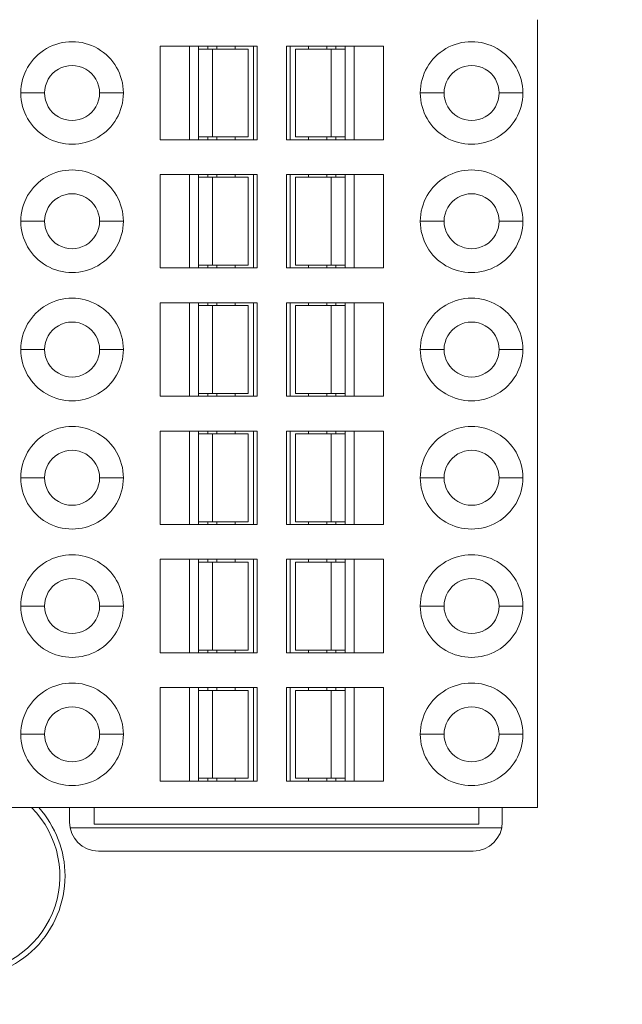
# Model space of a CAD drawing. Units: inches. Extents: x 0 to 12, y 0 to 15.2.
# Drawn here: x 7.2 to 7.5, y 6.6 to 7.1 of the extents above; entities that cross this region are included whole.
import ezdxf

# ---------------------------------------------------------------- set-up
doc = ezdxf.new("R2010")
doc.units = ezdxf.units.IN
doc.header["$MEASUREMENT"] = 0
for name, color, linetype, lineweight in [('DIMENSIONS', 5, 'Continuous', 0), ('TANGENT EDGES', 7, 'Continuous', 0), ('VISIBLE', 7, 'Continuous', 0)]:
    doc.layers.add(name, color=color, linetype=linetype, lineweight=lineweight)
doc.dimstyles.get("Standard").update_dxf_attribs({"dimtxt": 0.18, "dimasz": 0.18, "dimexe": 0.18, "dimexo": 0.0625, "dimgap": 0.09, "dimtad": 0, "dimtih": 1, "dimtoh": 1, "dimdec": 4, "dimzin": 0, "dimdsep": 46, "dimtxsty": 'Standard', "dimcen": 0.09, "dimadec": 0, "dimazin": 0, "dimtfac": 1, "dimtdec": 4, "dimtofl": 0, "dimtmove": 0, "dimatfit": 3, "dimfxl": 0, "dimtolj": 1, "dimtzin": 0, "dimarcsym": 0})

# ---------------------------------------------------------------- blocks, each defined once
blk = doc.blocks.new('D1')
at = {"layer": 'DIMENSIONS'}
for p, q in [((5.217287591933016, 3.871266568662123), (5.217287591933016, 4.750598637137826)), ((5.392287591933016, 3.871266568662123), (5.392287591933016, 4.750598637137826)), ((5.277287591933016, 4.688098637137826), (5.332287591933015, 4.688098637137826)), ((5.392287591933016, 4.688098637137826), (5.894960745922912, 4.688098717296667)), ((5.894960745922912, 4.688098717296667), (5.894960745922912, 4.688098717296667))]:
    blk.add_line(p, q, dxfattribs=at)
for points in [[(5.217287591933016, 4.688098637137826), (5.277287591933016, 4.700598637137825), (5.277287591933016, 4.675598637137826), (5.217287591933016, 4.688098637137826)], [(5.392287591933016, 4.688098637137826), (5.332287591933015, 4.675598637137826), (5.332287591933015, 4.700598637137826), (5.392287591933016, 4.688098637137826)]]:
    blk.add_lwpolyline(points, dxfattribs=at)
at = {"layer": 'DIMENSIONS', "char_height": 0.08043538341242451, "attachment_point": 5}
for s, insert in [('{\\fMicrosoft Sans Serif|b0|i0|c0|p0;.35}{\\fMicrosoft Sans Serif|b0|i0|c0|p0;}', (6.269266323780452, 4.688098637137826)), ('{\\fMicrosoft Sans Serif|b0|i0|c0|p0;}', (6.165099657113785, 4.688098637137826)), ('{\\fMicrosoft Sans Serif|b0|i0|c0|p0;}', (6.269266323780452, 4.688098637137826)), ('{\\fMicrosoft Sans Serif|b0|i0|c0|p0;}', (6.269266323780452, 4.688098637137826)), ('{\\fMicrosoft Sans Serif|b0|i0|c0|p0;}', (6.373432990447119, 4.688098637137826)), ('{\\fMicrosoft Sans Serif|b0|i0|c0|p0;8.9 mm}{\\fMicrosoft Sans Serif|b0|i0|c0|p0;}', (6.269266323780452, 4.531848637137826)), ('{\\fMicrosoft Sans Serif|b0|i0|c0|p0;}', (6.053988546002675, 4.531848637137826)), ('{\\fMicrosoft Sans Serif|b0|i0|c0|p0;}', (6.269266323780452, 4.531848637137826)), ('{\\fMicrosoft Sans Serif|b0|i0|c0|p0;}', (6.269266323780452, 4.531848637137826)), ('{\\fMicrosoft Sans Serif|b0|i0|c0|p0;}', (6.48454410155823, 4.531848637137826))]:
    blk.add_mtext(s, dxfattribs=dict(at, insert=insert))
blk = doc.blocks.new('D2')
at = {"layer": 'DIMENSIONS'}
for p, q in [((4.592287591933015, 7.094645233454661), (4.592287591933015, 8.34307536928674)), ((5.217287591933016, 7.824645233454659), (5.217287591933016, 8.34307536928674)), ((4.652287591933016, 8.28057536928674), (5.157287591933016, 8.28057536928674)), ((5.217287591933016, 8.28057536928674), (5.529887130751135, 8.280575388059836)), ((5.529887130751135, 8.280575388059836), (5.529887130751135, 8.280575388059836))]:
    blk.add_line(p, q, dxfattribs=at)
for points in [[(4.592287591933015, 8.28057536928674), (4.652287591933015, 8.293075369286742), (4.652287591933015, 8.268075369286741), (4.592287591933015, 8.28057536928674)], [(5.217287591933016, 8.28057536928674), (5.157287591933016, 8.268075369286741), (5.157287591933016, 8.293075369286742), (5.217287591933016, 8.28057536928674)]]:
    blk.add_lwpolyline(points, dxfattribs=at)
at = {"layer": 'DIMENSIONS', "char_height": 0.08043538341242451, "attachment_point": 5}
for s, insert in [('{\\fMicrosoft Sans Serif|b0|i0|c0|p0;1.25}{\\fAlibre Symbols|b0|i0|c0|p0;`}{\\fMicrosoft Sans Serif|b0|i0|c0|p0;.04}{\\fMicrosoft Sans Serif|b0|i0|c0|p0;}', (6.005581565600429, 8.28057536928674)), ('{\\fMicrosoft Sans Serif|b0|i0|c0|p0;}', (5.734748232267096, 8.28057536928674)), ('{\\fMicrosoft Sans Serif|b0|i0|c0|p0;}', (6.005581565600429, 8.28057536928674)), ('{\\fMicrosoft Sans Serif|b0|i0|c0|p0;}', (6.005581565600429, 8.28057536928674)), ('{\\fMicrosoft Sans Serif|b0|i0|c0|p0;}', (6.276414898933762, 8.28057536928674)), ('{\\fMicrosoft Sans Serif|b0|i0|c0|p0;31.8}{\\fAlibre Symbols|b0|i0|c0|p0;`}{\\fMicrosoft Sans Serif|b0|i0|c0|p0;1.0}{\\fMicrosoft Sans Serif|b0|i0|c0|p0;}', (6.005581565600429, 8.054880924842296)), ('{\\fMicrosoft Sans Serif|b0|i0|c0|p0;mm}{\\fMicrosoft Sans Serif|b0|i0|c0|p0;}', (6.276414898933762, 8.054880924842296)), ('{\\fMicrosoft Sans Serif|b0|i0|c0|p0;}', (5.734748232267096, 8.054880924842296)), ('{\\fMicrosoft Sans Serif|b0|i0|c0|p0;}', (6.005581565600429, 8.054880924842296)), ('{\\fMicrosoft Sans Serif|b0|i0|c0|p0;}', (6.005581565600429, 8.054880924842296))]:
    blk.add_mtext(s, dxfattribs=dict(at, insert=insert))
blk = doc.blocks.new('D3')
at = {"layer": 'DIMENSIONS'}
for p, q in [((4.592287591933015, 6.823395233454661), (4.592287591933015, 6.549537598617452)), ((5.029787591933015, 6.82339523345466), (5.029787591933015, 6.549537598617452)), ((4.652287591933016, 6.612037598617452), (4.652287591933016, 6.612037598617452)), ((4.969787591933016, 6.612037598617452), (4.969787591933016, 6.612037598617452))]:
    blk.add_line(p, q, dxfattribs=at)
for points in [[(4.592287591933015, 6.612037598617452), (4.652287591933016, 6.624537598617452), (4.652287591933016, 6.599537598617452), (4.592287591933015, 6.612037598617452)], [(5.029787591933015, 6.612037598617452), (4.969787591933015, 6.599537598617452), (4.969787591933015, 6.624537598617452), (5.029787591933015, 6.612037598617452)]]:
    blk.add_lwpolyline(points, dxfattribs=at)
at = {"layer": 'DIMENSIONS', "char_height": 0.08043538341242451, "attachment_point": 5}
for s, insert in [('{\\fMicrosoft Sans Serif|b0|i0|c0|p0;.88}{\\fMicrosoft Sans Serif|b0|i0|c0|p0;}', (4.811037591933015, 6.612037598617452)), ('{\\fMicrosoft Sans Serif|b0|i0|c0|p0;}', (4.706870925266348, 6.612037598617452)), ('{\\fMicrosoft Sans Serif|b0|i0|c0|p0;}', (4.811037591933015, 6.612037598617452)), ('{\\fMicrosoft Sans Serif|b0|i0|c0|p0;}', (4.811037591933015, 6.612037598617452)), ('{\\fMicrosoft Sans Serif|b0|i0|c0|p0;}', (4.915204258599682, 6.612037598617452)), ('{\\fMicrosoft Sans Serif|b0|i0|c0|p0;22.2 mm}{\\fMicrosoft Sans Serif|b0|i0|c0|p0;}', (4.811037591933015, 6.455787598617452)), ('{\\fMicrosoft Sans Serif|b0|i0|c0|p0;}', (4.561037591933015, 6.455787598617452)), ('{\\fMicrosoft Sans Serif|b0|i0|c0|p0;}', (4.811037591933015, 6.455787598617452)), ('{\\fMicrosoft Sans Serif|b0|i0|c0|p0;}', (4.811037591933015, 6.455787598617452)), ('{\\fMicrosoft Sans Serif|b0|i0|c0|p0;}', (5.061037591933015, 6.455787598617452))]:
    blk.add_mtext(s, dxfattribs=dict(at, insert=insert))
blk = doc.blocks.new('D4')
at = {"layer": 'DIMENSIONS'}
for p, q in [((5.187760032877898, 6.135895233454661), (5.187760032877898, 5.873316126545602)), ((5.217287591933015, 6.009645233454656), (5.217287591933015, 5.873316126545602)), ((5.127760032877898, 5.935816126545602), (4.937760032877898, 5.935816126545602)), ((5.218516420532149, 5.935816145318693), (5.218516420532149, 5.935816145318693)), ((5.277287591933016, 5.935816126545602), (5.218516420532149, 5.935816145318693))]:
    blk.add_line(p, q, dxfattribs=at)
for points in [[(5.187760032877898, 5.935816126545602), (5.127760032877898, 5.923316126545601), (5.127760032877898, 5.948316126545602), (5.187760032877898, 5.935816126545602)], [(5.217287591933015, 5.935816126545602), (5.277287591933016, 5.948316126545602), (5.277287591933016, 5.923316126545601), (5.217287591933015, 5.935816126545602)]]:
    blk.add_lwpolyline(points, dxfattribs=at)
at = {"layer": 'DIMENSIONS', "char_height": 0.08043538341242451, "attachment_point": 5}
for s, insert in [('{\\fMicrosoft Sans Serif|b0|i0|c0|p0;.06}{\\fMicrosoft Sans Serif|b0|i0|c0|p0;}', (5.592821977269932, 5.935816126545602)), ('{\\fMicrosoft Sans Serif|b0|i0|c0|p0;}', (5.488655310603265, 5.935816126545602)), ('{\\fMicrosoft Sans Serif|b0|i0|c0|p0;}', (5.592821977269932, 5.935816126545602)), ('{\\fMicrosoft Sans Serif|b0|i0|c0|p0;}', (5.592821977269932, 5.935816126545602)), ('{\\fMicrosoft Sans Serif|b0|i0|c0|p0;}', (5.696988643936599, 5.935816126545602)), ('{\\fMicrosoft Sans Serif|b0|i0|c0|p0;1.5 mm}{\\fMicrosoft Sans Serif|b0|i0|c0|p0;}', (5.592821977269932, 5.779566126545602)), ('{\\fMicrosoft Sans Serif|b0|i0|c0|p0;}', (5.377544199492155, 5.779566126545602)), ('{\\fMicrosoft Sans Serif|b0|i0|c0|p0;}', (5.592821977269932, 5.779566126545602)), ('{\\fMicrosoft Sans Serif|b0|i0|c0|p0;}', (5.592821977269932, 5.779566126545602)), ('{\\fMicrosoft Sans Serif|b0|i0|c0|p0;}', (5.80809975504771, 5.779566126545602))]:
    blk.add_mtext(s, dxfattribs=dict(at, insert=insert))
blk = doc.blocks.new('D5')
at = {"layer": 'DIMENSIONS'}
for p, q in [((8.382954104503035, 6.069651259562863), (8.382954104503035, 5.451998733160082)), ((5.217287591933015, 6.009645233454656), (5.217287591933015, 5.451998733160082)), ((5.277287591933016, 5.514498733160082), (6.23762085575075, 5.514498695613825)), ((8.322954104503035, 5.514498733160082), (7.334843105089696, 5.514498695613825))]:
    blk.add_line(p, q, dxfattribs=at)
for points in [[(5.217287591933015, 5.514498733160082), (5.277287591933016, 5.526998733160082), (5.277287591933016, 5.501998733160082), (5.217287591933015, 5.514498733160082)], [(8.382954104503035, 5.514498733160082), (8.322954104503035, 5.501998733160082), (8.322954104503035, 5.526998733160082), (8.382954104503035, 5.514498733160082)]]:
    blk.add_lwpolyline(points, dxfattribs=at)
at = {"layer": 'DIMENSIONS', "char_height": 0.08043538341242451, "attachment_point": 5}
for s, insert in [('{\\fMicrosoft Sans Serif|b0|i0|c0|p0;See Length Table}{\\fMicrosoft Sans Serif|b0|i0|c0|p0;}', (6.800120848218025, 5.514498733160082)), ('{\\fMicrosoft Sans Serif|b0|i0|c0|p0;}', (6.327898625995803, 5.514498733160082)), ('{\\fMicrosoft Sans Serif|b0|i0|c0|p0;}', (6.800120848218025, 5.514498733160082)), ('{\\fMicrosoft Sans Serif|b0|i0|c0|p0;}', (6.800120848218025, 5.514498733160082)), ('{\\fMicrosoft Sans Serif|b0|i0|c0|p0;}', (7.272343070440248, 5.514498733160082))]:
    blk.add_mtext(s, dxfattribs=dict(at, insert=insert))
blk = doc.blocks.new('D10')
at = {"layer": 'DIMENSIONS'}
for p, q in [((3.403477572615101, 3.623211912045887), (3.708291044385422, 4.326305563428721)), ((3.958291044385422, 4.326305563428721), (3.708291044385422, 4.326305563428721)), ((2.855562135253283, 2.359370575682573), (3.379611927430557, 3.568162561641677)), ((3.11758703134192, 2.963766568662125), (3.11758703134192, 2.963766568662125))]:
    blk.add_line(p, q, dxfattribs=at)
for points in [[(3.403477572615101, 3.623211912045887), (3.391080542098101, 3.563190552228231), (3.368143312763014, 3.573134571055124), (3.403477572615101, 3.623211912045887)], [(3.11758703134192, 2.963766568662125), (3.11758703134192, 2.963766568662125), (3.11758703134192, 2.963766568662125), (3.11758703134192, 2.963766568662125), (3.11758703134192, 2.963766568662125)], [(2.831696490068739, 2.304321225278363), (2.844093520585739, 2.364342585096019), (2.867030749920827, 2.354398566269126), (2.831696490068739, 2.304321225278363)]]:
    blk.add_lwpolyline(points, dxfattribs=at)
at = {"layer": 'DIMENSIONS', "char_height": 0.08043538341242451, "attachment_point": 5}
for s, insert in [('{\\fAlibre Symbols|b0|i0|c0|p0;n}{\\fMicrosoft Sans Serif|b0|i0|c0|p0;2.875}{\\fMicrosoft Sans Serif|b0|i0|c0|p0;}', (4.477041049266426, 4.326305539589228)), ('{\\fMicrosoft Sans Serif|b0|i0|c0|p0;}', (4.261763271488649, 4.326305539589228)), ('{\\fMicrosoft Sans Serif|b0|i0|c0|p0;}', (4.477041049266426, 4.326305539589228)), ('{\\fMicrosoft Sans Serif|b0|i0|c0|p0;}', (4.477041049266426, 4.326305539589228)), ('{\\fMicrosoft Sans Serif|b0|i0|c0|p0;}', (4.692318827044204, 4.326305539589228)), ('{\\fAlibre Symbols|b0|i0|c0|p0;n}{\\fMicrosoft Sans Serif|b0|i0|c0|p0;73.03 mm}{\\fMicrosoft Sans Serif|b0|i0|c0|p0;}', (4.477041049266426, 4.100611095144783)), ('{\\fMicrosoft Sans Serif|b0|i0|c0|p0;}', (4.150652160377537, 4.100611095144783)), ('{\\fMicrosoft Sans Serif|b0|i0|c0|p0;}', (4.477041049266426, 4.100611095144783)), ('{\\fMicrosoft Sans Serif|b0|i0|c0|p0;}', (4.477041049266426, 4.100611095144783)), ('{\\fMicrosoft Sans Serif|b0|i0|c0|p0;}', (4.803429938155316, 4.100611095144783))]:
    blk.add_mtext(s, dxfattribs=dict(at, insert=insert))

msp = doc.modelspace()

# ---------------------------------------------------------------- linework, layer by layer
at = {"layer": 'TANGENT EDGES'}
for p, q in [((7.280622660009964, 7.065766439635619), (7.280622660009964, 7.113010534123808)), ((7.344377261583054, 7.113010539697413), (7.344377261583054, 7.065766445209224)), ((7.190452716702031, 7.089388478996807), (7.177657441111473, 7.089388478996807)), ((7.2327755513477, 7.089388482696787), (7.219980275757142, 7.089388482696787)), ((7.392224370245319, 7.089388496636245), (7.405019645835877, 7.089388496636245)), ((7.434547204890988, 7.089388500336225), (7.447342480481546, 7.089388500336225)), ((7.280622666033192, 6.996868801840344), (7.280622666033192, 7.044112896328533)), ((7.344377267606264, 7.044112901902137), (7.344377267606264, 6.996868807413949)), ((7.19045272272524, 7.020490841201532), (7.177657447134681, 7.020490841201532)), ((7.232775557370909, 7.020490844901512), (7.219980281780352, 7.020490844901512)), ((7.392224376268548, 7.02049085884097), (7.405019651859105, 7.02049085884097)), ((7.434547210914216, 7.020490862540949), (7.447342486504775, 7.020490862540949)), ((7.28062267205642, 6.927971164045069), (7.28062267205642, 6.975215258533257)), ((7.344377273629492, 6.975215264106862), (7.344377273629492, 6.927971169618673)), ((7.190452728748468, 6.951593203406257), (7.17765745315791, 6.951593203406257)), ((7.232775563394138, 6.951593207106236), (7.21998028780358, 6.951593207106236)), ((7.392224382291776, 6.951593221045695), (7.405019657882334, 6.951593221045695)), ((7.434547216937444, 6.951593224745674), (7.447342492528002, 6.951593224745674)), ((7.280622678079629, 6.859073526249793), (7.280622678079629, 6.906317620737982)), ((7.34437727965272, 6.906317626311587), (7.34437727965272, 6.859073531823398)), ((7.190452734771696, 6.882695565610981), (7.177657459181138, 6.882695565610981)), ((7.232775569417366, 6.882695569310961), (7.219980293826808, 6.882695569310961)), ((7.405019663905555, 6.882695584369018), (7.392224388314997, 6.882695584369018)), ((7.447342498551224, 6.882695588068997), (7.434547222960665, 6.882695588068997)), ((7.280622684102857, 6.790175888454518), (7.280622684102857, 6.837419982942707)), ((7.344377285675948, 6.837419988516311), (7.344377285675948, 6.790175894028123)), ((7.190452740794925, 6.813797927815706), (7.177657465204367, 6.813797927815706)), ((7.232775575440594, 6.813797931515685), (7.219980299850036, 6.813797931515685)), ((7.392224394338212, 6.813797945455144), (7.40501966992877, 6.813797945455144)), ((7.434547228983881, 6.813797949155123), (7.44734250457444, 6.813797949155123)), ((7.280622690126086, 6.721278250659243), (7.280622690126086, 6.768522345147431)), ((7.344377291699157, 6.768522350721036), (7.344377291699157, 6.721278256232847)), ((7.190452746818133, 6.74490029002043), (7.177657471227575, 6.74490029002043)), ((7.232775581463803, 6.74490029372041), (7.219980305873245, 6.74490029372041)), ((7.405019675951992, 6.744900308778467), (7.392224400361433, 6.744900308778467)), ((7.447342510597661, 6.744900312478447), (7.434547235007103, 6.744900312478447)), ((7.435971902825417, 6.694645233454668), (7.204103281040622, 6.694645233454668))]:
    msp.add_line(p, q, dxfattribs=at)
msp.add_arc((7.146677054239978, 6.668797789474451), 0.05195396358007809, 270, 44.99285930728315, dxfattribs=at)
at = {"layer": 'VISIBLE'}
for p, q in [((7.455216529787544, 6.705530234426659), (7.455216529787544, 7.12875858088335)), ((7.252460588523586, 7.114486909614558), (7.304625942854295, 7.114486909614558)), ((7.252460588523586, 7.114486909614558), (7.252460588523586, 7.064290059220857)), ((7.268208624408016, 7.064290060597594), (7.268208624408016, 7.114486910991294)), ((7.273129884250535, 7.064290061027824), (7.273129884250535, 7.114486911421524)), ((7.278051139704688, 7.114486911851755), (7.278051139704688, 7.113010533899)), ((7.282972399676283, 7.11301053432923), (7.282972399676283, 7.114486912281984)), ((7.292814919232248, 7.114486913142446), (7.292814919232248, 7.113010535189691)), ((7.302657443305653, 7.064290063609206), (7.302657443305653, 7.114486914002906)), ((7.304625942854296, 7.114486914174997), (7.304625942854296, 7.064290063781296)), ((7.320373974350359, 7.114486915551735), (7.372539328681057, 7.114486915551735)), ((7.320373978738724, 7.064290065158034), (7.320373978738724, 7.114486915551734)), ((7.322342478287366, 7.114486915723826), (7.322342478287366, 7.064290065330125)), ((7.332184997972405, 7.114486916584287), (7.332184997972405, 7.113010538631531)), ((7.342027517657444, 7.114486917444747), (7.342027517657444, 7.113010539491992)), ((7.34694877762904, 7.113010539922223), (7.34694877762904, 7.114486917874977)), ((7.351870037342485, 7.114486918305208), (7.351870037342485, 7.064290067911507)), ((7.356791297185024, 7.114486918735438), (7.356791297185024, 7.064290068341737)), ((7.372539333069414, 7.064290069718474), (7.372539333069414, 7.114486920112174)), ((7.280622655879748, 7.113010534123808), (7.273129879991242, 7.113010534123808)), ((7.280622655879748, 7.113010534123808), (7.29981477781295, 7.113010534123808)), ((7.299814781943173, 7.065766441313448), (7.299814781943173, 7.113010535801637)), ((7.344377261583054, 7.113010539697413), (7.325185139649853, 7.113010539697413)), ((7.325185139649847, 7.113010538019584), (7.325185139649847, 7.065766443531396)), ((7.351870037471558, 7.113010540352452), (7.344377261583048, 7.113010540352452)), ((7.252460592911953, 7.064290059220857), (7.304625947242661, 7.064290059220857)), ((7.27312988412146, 7.06576643898058), (7.280622660009966, 7.06576643898058)), ((7.278051144093035, 7.064290061458054), (7.278051144093035, 7.065766439410811)), ((7.280622660009964, 7.065766439635619), (7.299814781943166, 7.065766439635619)), ((7.282972403935554, 7.064290061888284), (7.282972403935554, 7.065766439841041)), ((7.292814923491539, 7.065766440701501), (7.292814923491539, 7.064290062748745)), ((7.320373978738724, 7.064290065158034), (7.372539333069422, 7.064290065158034)), ((7.344377265713252, 7.065766445209224), (7.32518514378005, 7.065766445209224)), ((7.332185002231697, 7.065766444143343), (7.332185002231697, 7.064290066190586)), ((7.342027521916735, 7.065766445003803), (7.342027521916735, 7.064290067051047)), ((7.351870041601775, 7.065766445864264), (7.344377265713264, 7.065766445864264)), ((7.346948781888311, 7.064290067481277), (7.346948781888311, 7.065766445434033)), ((7.252460594546815, 7.045589271819282), (7.304625948877524, 7.045589271819282)), ((7.252460594546815, 7.045589271819282), (7.252460594546815, 6.995392421425582)), ((7.268208630431224, 6.995392422802318), (7.268208630431224, 7.045589273196019)), ((7.273129890273744, 6.995392423232549), (7.273129890273744, 7.045589273626249)), ((7.278051145856992, 7.044112896103724), (7.278051145856992, 7.045589274056479)), ((7.282972405699511, 7.044112896533954), (7.282972405699511, 7.045589274486709)), ((7.292814925255476, 7.04558927534717), (7.292814925255476, 7.044112897394415)), ((7.302657449328862, 6.99539242581393), (7.302657449328862, 7.045589276207631)), ((7.304625948877523, 7.045589276379722), (7.304625948877523, 6.995392425986022)), ((7.320373980373587, 7.045589277756459), (7.372539334704285, 7.045589277756459)), ((7.320373984761932, 6.995392427362758), (7.320373984761932, 7.045589277756459)), ((7.322342484310594, 7.045589277928551), (7.322342484310594, 6.995392427534851)), ((7.332185003995633, 7.045589278789012), (7.332185003995633, 7.044112900836256)), ((7.342027523680673, 7.045589279649472), (7.342027523680673, 7.044112901696717)), ((7.346948783523192, 7.045589280079702), (7.346948783523192, 7.044112902126948)), ((7.351870043365713, 7.045589280509932), (7.351870043365713, 6.995392430116232)), ((7.356791303208231, 7.045589280940162), (7.356791303208231, 6.995392430546462)), ((7.372539339092642, 6.995392431923198), (7.372539339092642, 7.045589282316899)), ((7.273129886014472, 7.044112895673494), (7.280622661902978, 7.044112895673494)), ((7.280622661902976, 7.044112896328532), (7.299814783836178, 7.044112896328532)), ((7.299814787966382, 6.996868803518173), (7.299814787966382, 7.044112898006362)), ((7.344377267606264, 7.044112901902137), (7.325185145673062, 7.044112901902137)), ((7.325185145673075, 7.044112900224309), (7.325185145673075, 6.996868805736121)), ((7.351870043494787, 7.044112902557177), (7.344377267606277, 7.044112902557177)), ((7.25246059893516, 6.995392421425582), (7.304625953265869, 6.995392421425582)), ((7.273129890144689, 6.996868801185305), (7.280622666033194, 6.996868801185305)), ((7.278051149987208, 6.996868801615535), (7.278051149987208, 6.995392423662779)), ((7.280622666033192, 6.996868801840344), (7.299814787966394, 6.996868801840344)), ((7.282972409958783, 6.995392424093009), (7.282972409958783, 6.996868802045765)), ((7.292814929514748, 6.996868802906226), (7.292814929514748, 6.99539242495347)), ((7.320373984761932, 6.995392427362758), (7.372539339092631, 6.995392427362758)), ((7.34437727173648, 6.996868807413949), (7.325185149803279, 6.996868807413949)), ((7.332185008254905, 6.996868806348068), (7.332185008254905, 6.995392428395311)), ((7.342027527939944, 6.996868807208528), (7.342027527939944, 6.995392429255771)), ((7.351870047625003, 6.996868808068988), (7.344377271736493, 6.996868808068988)), ((7.346948787782464, 6.996868807638758), (7.346948787782464, 6.995392429686001)), ((7.252460600570043, 6.976691634024007), (7.252460600570043, 6.926494783630306)), ((7.252460600570043, 6.976691634024007), (7.304625954900751, 6.976691634024007)), ((7.268208636454452, 6.926494785007043), (7.268208636454452, 6.976691635400744)), ((7.273129896296972, 6.926494785437273), (7.273129896296972, 6.976691635830974)), ((7.278051151751145, 6.976691636261204), (7.278051151751145, 6.975215258308449)), ((7.28297241172274, 6.975215258738679), (7.28297241172274, 6.976691636691434)), ((7.292814931278704, 6.976691637551895), (7.292814931278704, 6.975215259599139)), ((7.30265745535209, 6.926494788018655), (7.30265745535209, 6.976691638412355)), ((7.304625954900752, 6.976691638584447), (7.304625954900752, 6.926494788190746)), ((7.320373986396815, 6.976691639961184), (7.372539340727513, 6.976691639961184)), ((7.320373990785161, 6.926494789567483), (7.320373990785161, 6.976691639961184)), ((7.322342490333822, 6.976691640133276), (7.322342490333822, 6.926494789739575)), ((7.332185010018862, 6.976691640993736), (7.332185010018862, 6.97521526304098)), ((7.342027529703901, 6.976691641854197), (7.342027529703901, 6.975215263901442)), ((7.346948789675496, 6.975215264331672), (7.346948789675496, 6.976691642284427)), ((7.351870049388941, 6.976691642714657), (7.351870049388941, 6.926494792320957)), ((7.35679130923146, 6.976691643144887), (7.35679130923146, 6.926494792751186)), ((7.37253934511585, 6.926494794127923), (7.37253934511585, 6.976691644521624)), ((7.280622667926204, 6.975215258533257), (7.273129892037698, 6.975215258533257)), ((7.280622667926204, 6.975215258533257), (7.299814789859406, 6.975215258533257)), ((7.29981479398961, 6.927971165722898), (7.29981479398961, 6.975215260211086)), ((7.344377273629492, 6.975215264106862), (7.32518515169629, 6.975215264106862)), ((7.325185151696303, 6.975215262429034), (7.325185151696303, 6.927971167940845)), ((7.351870049518015, 6.975215264761902), (7.344377273629505, 6.975215264761902)), ((7.252460604958389, 6.926494783630306), (7.304625959289098, 6.926494783630306)), ((7.273129896167898, 6.92797116339003), (7.280622672056403, 6.92797116339003)), ((7.278051156010417, 6.92797116382026), (7.278051156010417, 6.926494785867503)), ((7.28062267205642, 6.927971164045069), (7.299814793989622, 6.927971164045069)), ((7.282972415982012, 6.926494786297734), (7.282972415982012, 6.92797116425049)), ((7.292814935537976, 6.92797116511095), (7.292814935537976, 6.926494787158195)), ((7.320373990785161, 6.926494789567483), (7.372539345115859, 6.926494789567483)), ((7.344377277759708, 6.927971169618673), (7.325185155826507, 6.927971169618673)), ((7.332185014278133, 6.927971168552792), (7.332185014278133, 6.926494790600036)), ((7.342027533963173, 6.927971169413253), (7.342027533963173, 6.926494791460496)), ((7.351870053648212, 6.927971170273713), (7.344377277759701, 6.927971170273713)), ((7.346948793934768, 6.926494791890726), (7.346948793934768, 6.927971169843483)), ((7.252460606593271, 6.907793996228732), (7.252460606593271, 6.857597145835031)), ((7.252460606593271, 6.907793996228732), (7.30462596092398, 6.907793996228732)), ((7.268208642477681, 6.857597147211768), (7.268208642477681, 6.907793997605468)), ((7.273129902320201, 6.857597147641998), (7.273129902320201, 6.907793998035699)), ((7.278051157774374, 6.907793998465929), (7.278051157774374, 6.906317620513174)), ((7.282972417745949, 6.906317620943404), (7.282972417745949, 6.907793998896159)), ((7.292814937301933, 6.90779399975662), (7.292814937301933, 6.906317621803864)), ((7.302657461375318, 6.85759715022338), (7.302657461375318, 6.90779400061708)), ((7.30462596092398, 6.907794000789172), (7.30462596092398, 6.857597150395471)), ((7.320373992420043, 6.907794002165908), (7.372539346750742, 6.907794002165908)), ((7.320373996808389, 6.857597151772208), (7.320373996808389, 6.907794002165908)), ((7.32234249635705, 6.907794002338001), (7.32234249635705, 6.8575971519443)), ((7.332185016042089, 6.907794003198461), (7.332185016042089, 6.906317625245705)), ((7.34202753572713, 6.907794004058921), (7.34202753572713, 6.906317626106166)), ((7.346948795569649, 6.907794004489151), (7.346948795569649, 6.906317626536397)), ((7.351870055412169, 6.907794004919382), (7.351870055412169, 6.857597154525681)), ((7.356791315254688, 6.907794005349612), (7.356791315254688, 6.857597154955911)), ((7.372539351139078, 6.857597156332648), (7.372539351139078, 6.907794006726348)), ((7.273129898060929, 6.906317620082943), (7.280622673949434, 6.906317620082943)), ((7.280622673949432, 6.906317620737982), (7.299814795882634, 6.906317620737982)), ((7.299814800012838, 6.859073527927622), (7.299814800012838, 6.906317622415811)), ((7.34437727965272, 6.906317626311587), (7.325185157719519, 6.906317626311587)), ((7.325185157719512, 6.906317624633759), (7.325185157719512, 6.85907353014557)), ((7.351870055541224, 6.906317626966626), (7.344377279652713, 6.906317626966626)), ((7.252460610981618, 6.857597145835031), (7.304625965312326, 6.857597145835031)), ((7.273129902191125, 6.859073525594754), (7.280622678079631, 6.859073525594754)), ((7.278051162033645, 6.859073526024985), (7.278051162033645, 6.857597148072228)), ((7.280622678079629, 6.859073526249793), (7.299814800012831, 6.859073526249793)), ((7.28297242200524, 6.857597148502458), (7.28297242200524, 6.859073526455215)), ((7.292814941561204, 6.859073527315675), (7.292814941561204, 6.857597149362919)), ((7.320373996808389, 6.857597151772208), (7.372539351139087, 6.857597151772208)), ((7.344377283782936, 6.859073531823398), (7.325185161849736, 6.859073531823398)), ((7.332185020301361, 6.859073530757517), (7.332185020301361, 6.85759715280476)), ((7.342027539986401, 6.859073531617977), (7.342027539986401, 6.857597153665221)), ((7.351870059671441, 6.859073532478438), (7.344377283782929, 6.859073532478438)), ((7.346948799957996, 6.857597154095451), (7.346948799957996, 6.859073532048208)), ((7.252460612616479, 6.838896358433456), (7.252460612616479, 6.788699508039755)), ((7.252460612616479, 6.838896358433456), (7.304625966947189, 6.838896358433456)), ((7.26820864850089, 6.788699509416492), (7.26820864850089, 6.838896359810193)), ((7.273129908343429, 6.788699509846723), (7.273129908343429, 6.838896360240423)), ((7.278051163797582, 6.838896360670653), (7.278051163797582, 6.837419982717899)), ((7.282972423769177, 6.837419983148128), (7.282972423769177, 6.838896361100884)), ((7.292814943325141, 6.838896361961345), (7.292814943325141, 6.837419984008589)), ((7.302657467398527, 6.788699512428104), (7.302657467398527, 6.838896362821805)), ((7.304625966947189, 6.838896362993896), (7.304625966947189, 6.788699512600196)), ((7.320373998443252, 6.838896364370633), (7.37253935277395, 6.838896364370633)), ((7.320374002831598, 6.788699513976932), (7.320374002831598, 6.838896364370633)), ((7.322342502380259, 6.838896364542725), (7.322342502380259, 6.788699514149025)), ((7.332185022065299, 6.838896365403186), (7.332185022065299, 6.83741998745043)), ((7.342027541750339, 6.838896366263646), (7.342027541750339, 6.837419988310891)), ((7.346948801721933, 6.837419988741122), (7.346948801721933, 6.838896366693876)), ((7.351870061435378, 6.838896367124107), (7.351870061435378, 6.788699516730406)), ((7.356791321277917, 6.838896367554336), (7.356791321277917, 6.788699517160636)), ((7.372539357162307, 6.788699518537372), (7.372539357162307, 6.838896368931073)), ((7.280622679972641, 6.837419982942707), (7.273129904084136, 6.837419982942707)), ((7.280622679972641, 6.837419982942707), (7.299814801905843, 6.837419982942707)), ((7.299814806036067, 6.790175890132347), (7.299814806036067, 6.837419984620536)), ((7.344377285675948, 6.837419988516311), (7.325185163742747, 6.837419988516311)), ((7.32518516374274, 6.837419986838484), (7.32518516374274, 6.790175892350295)), ((7.351870061564452, 6.837419989171351), (7.344377285675941, 6.837419989171351)), ((7.252460617004827, 6.788699508039756), (7.304625971335534, 6.788699508039756)), ((7.273129908214354, 6.790175887799479), (7.28062268410286, 6.790175887799479)), ((7.278051168056874, 6.790175888229709), (7.278051168056874, 6.788699510276953)), ((7.280622684102857, 6.790175888454518), (7.299814806036059, 6.790175888454518)), ((7.282972428028449, 6.788699510707183), (7.282972428028449, 6.790175888659939)), ((7.292814947584432, 6.7901758895204), (7.292814947584432, 6.788699511567644)), ((7.320374002831598, 6.788699513976932), (7.372539357162297, 6.788699513976932)), ((7.344377289806145, 6.790175894028123), (7.325185167872943, 6.790175894028123)), ((7.33218502632459, 6.790175892962242), (7.33218502632459, 6.788699515009485)), ((7.342027546009629, 6.790175893822702), (7.342027546009629, 6.788699515869945)), ((7.351870065694669, 6.790175894683162), (7.344377289806157, 6.790175894683162)), ((7.346948805981205, 6.788699516300175), (7.346948805981205, 6.790175894252932)), ((7.252460618639708, 6.769998720638181), (7.252460618639708, 6.71980187024448)), ((7.252460618639708, 6.769998720638181), (7.304625972970417, 6.769998720638181)), ((7.268208654524118, 6.719801871621217), (7.268208654524118, 6.769998722014918)), ((7.273129914366637, 6.719801872051448), (7.273129914366637, 6.769998722445148)), ((7.278051169949885, 6.768522344922623), (7.278051169949885, 6.769998722875378)), ((7.282972429792405, 6.768522345352853), (7.282972429792405, 6.769998723305608)), ((7.29281494934837, 6.769998724166069), (7.29281494934837, 6.768522346213313)), ((7.302657473421755, 6.719801874632828), (7.302657473421755, 6.769998725026529)), ((7.304625977358763, 6.71980187480492), (7.304625977358763, 6.769998725198621)), ((7.372539358797169, 6.769998731135798), (7.320374004466471, 6.769998731135798)), ((7.32037400446648, 6.769998726575358), (7.32037400446648, 6.719801876181657)), ((7.322342508403487, 6.76999872674745), (7.322342508403487, 6.71980187635375)), ((7.332185028088528, 6.76999872760791), (7.332185028088528, 6.768522349655155)), ((7.342027547773567, 6.76999872846837), (7.342027547773567, 6.768522350515616)), ((7.346948807745161, 6.768522350945846), (7.346948807745161, 6.769998728898601)), ((7.351870067458606, 6.769998729328831), (7.351870067458606, 6.719801878935131)), ((7.356791331689472, 6.719801879365361), (7.356791331689472, 6.769998729759062)), ((7.372539363185535, 6.719801880742097), (7.372539363185535, 6.769998731135798)), ((7.28062268599587, 6.768522345147431), (7.273129910107365, 6.768522345147431)), ((7.28062268599587, 6.768522345147431), (7.299814807929071, 6.768522345147431)), ((7.299814812059275, 6.721278252337072), (7.299814812059275, 6.76852234682526)), ((7.344377291699157, 6.768522350721036), (7.325185169765955, 6.768522350721036)), ((7.325185169765968, 6.768522349043208), (7.325185169765968, 6.721278254555019)), ((7.351870067587681, 6.768522351376076), (7.34437729169917, 6.768522351376076)), ((7.252460623028055, 6.719801870244481), (7.304625977358763, 6.719801870244481)), ((7.273129914237582, 6.721278250004204), (7.280622690126088, 6.721278250004204)), ((7.278051174080082, 6.721278250434434), (7.278051174080082, 6.719801872481677)), ((7.280622690126086, 6.721278250659243), (7.299814812059287, 6.721278250659243)), ((7.282972434051677, 6.719801872911908), (7.282972434051677, 6.721278250864665)), ((7.292814953607642, 6.721278251725124), (7.292814953607642, 6.719801873772369)), ((7.320374008854827, 6.719801876181656), (7.372539363185526, 6.719801876181656)), ((7.344377295829373, 6.721278256232847), (7.325185173896172, 6.721278256232847)), ((7.332185032347799, 6.721278255166967), (7.332185032347799, 6.71980187721421)), ((7.342027552032839, 6.721278256027427), (7.342027552032839, 6.71980187807467)), ((7.351870071717878, 6.721278256887887), (7.344377295829368, 6.721278256887887)), ((7.346948812004433, 6.719801878504901), (7.346948812004433, 6.721278256457657)), ((7.455216529787544, 6.705530234426659), (7.169783458921403, 6.705530234426659)), ((7.203787591933015, 6.697770233454658), (7.203787591933015, 6.705530212446043)), ((7.21702755340959, 6.705530213603517), (7.21702755340959, 6.696671945782456)), ((7.423720466795417, 6.705530231673184), (7.423720466795417, 6.696671963852124)), ((7.436287591933016, 6.705530232771838), (7.436287591933016, 6.697770233454658)), ((7.423720467569826, 6.696671963852123), (7.217027554184, 6.696671963852123)), ((7.420662591933015, 6.682145233454657), (7.219412591933015, 6.682145233454657))]:
    msp.add_line(p, q, dxfattribs=at)
for centre, radius, start, end in [((7.205216497620574, 7.089388482696787), 0.02755905372710643, 0, 180.0000100179113), ((7.419783426754432, 7.089388501454823), 0.02755905372710732, 0, 180.0000100179113), ((7.205216494938881, 7.089388481578188), 0.01476378081824858, 0, 180.0000100179119), ((7.41978342610861, 7.089388500336225), 0.01476377878237756, 0, 180.0000100179133), ((7.205216498638862, 7.089388477878209), 0.02755905752739185, 180, 1.001791362527351e-05), ((7.205216497520279, 7.089388478996807), 0.01476378081826812, 180, 1.001791190181889e-05), ((7.419783427772721, 7.089388496636245), 0.02755905752740251, 180, 1.001791362526706e-05), ((7.419783426654138, 7.089388497754844), 0.01476378081826901, 180, 1.001791190181889e-05), ((7.205216503643802, 7.020490844901511), 0.02755905372710643, 0, 180.0000100179113), ((7.41978343277766, 7.020490863659548), 0.02755905372710821, 0, 180.0000100179113), ((7.205216500962111, 7.020490843782913), 0.0147637808182477, 0, 180.0000100179153), ((7.419783432131837, 7.020490862540949), 0.01476377878237933, 0, 180.0000100179098), ((7.20521650466209, 7.020490840082934), 0.02755905752739718, 180, 1.00179117787274e-05), ((7.205216503543488, 7.020490841201532), 0.0147637808182477, 180, 1.001791190183215e-05), ((7.419783433795948, 7.02049085884097), 0.02755905752740073, 180, 1.001791362526641e-05), ((7.419783432677346, 7.020490859959568), 0.01476378081824858, 180, 1.001791534870437e-05), ((7.205216505866736, 6.951593207106236), 0.02755905752740162, 0, 180.0000100179136), ((7.419783435000594, 6.951593225864273), 0.02755905752740162, 0, 180.0000100179136), ((7.205216506985337, 6.951593205987638), 0.01476378081824947, 0, 180.0000100179119), ((7.419783436119197, 6.951593224745674), 0.0147637808182477, 0, 180.0000100179119), ((7.205216510685318, 6.951593202287658), 0.0275590575274034, 180, 1.001791362526641e-05), ((7.205216507530847, 6.951593203406257), 0.01476377878237844, 180, 1.001790983638618e-05), ((7.419783439819176, 6.951593221045695), 0.02755905752740073, 180, 1.001791177872707e-05), ((7.419783438700575, 6.951593222164293), 0.01476378081824858, 180, 1.001791190183215e-05), ((7.205216511889965, 6.882695569310961), 0.02755905752740073, 0, 180.0000100179136), ((7.419783441023823, 6.882695588068997), 0.02755905752740162, 0, 180.0000100179118), ((7.205216513008566, 6.882695568192363), 0.01476378081824858, 0, 180.0000100179119), ((7.419783442142405, 6.882695586950399), 0.01476378081826724, 0, 180.0000100179153), ((7.205216516708546, 6.882695564492383), 0.02755905752740873, 180, 1.001791362526641e-05), ((7.205216513554075, 6.882695565610981), 0.01476377878237844, 180, 1.001791328325948e-05), ((7.419783445842384, 6.882695583250419), 0.0275590575273803, 180, 1.001791362527287e-05), ((7.419783444723803, 6.882695584369018), 0.01476378081824858, 180, 1.001791190183215e-05), ((7.205216521713469, 6.813797931515685), 0.02755905372710554, 0, 180.0000100179113), ((7.419783450847326, 6.813797950273722), 0.02755905372710643, 0, 180.0000100179113), ((7.205216519031775, 6.813797930397087), 0.01476378081824858, 0, 180.0000100179153), ((7.419783450201503, 6.813797949155123), 0.01476377878237844, 0, 180.0000100179098), ((7.205216522731756, 6.813797926697108), 0.0275590575273954, 180, 1.00179117787274e-05), ((7.205216521613153, 6.813797927815706), 0.0147637808182477, 180, 1.001791190183155e-05), ((7.419783451865614, 6.813797945455144), 0.02755905752740162, 180, 1.001791362526641e-05), ((7.419783450747011, 6.813797946573742), 0.0147637808182477, 180, 1.001791534870437e-05), ((7.205216527736695, 6.74490029372041), 0.02755905372710732, 0, 180.0000100179113), ((7.419783456870555, 6.744900312478447), 0.02755905372710643, 0, 180.0000100179131), ((7.205216525055004, 6.744900292601812), 0.0147637808182477, 0, 180.0000100179119), ((7.419783456224732, 6.744900311359848), 0.01476377878237756, 0, 180.0000100179133), ((7.205216528754984, 6.744900288901832), 0.02755905752739896, 180, 1.001791362526641e-05), ((7.205216527636382, 6.74490029002043), 0.01476378081824858, 180, 1.001791534870497e-05), ((7.419783457888842, 6.744900307659869), 0.02755905752740162, 180, 1.001791362526641e-05), ((7.41978345677024, 6.744900308778467), 0.01476378081824858, 180, 1.001791190183215e-05), ((7.146677054239973, 6.66879778947446), 0.05475000000001096, 0, 42.13747769716112), ((7.219412591933015, 6.697770233454658), 0.015625, 180, 270), ((7.420662591933015, 6.697770233454657), 0.015625, 270, 0), ((7.146677054239978, 6.668797789474455), 0.05474999999999586, 270, 4.647385835927949e-12)]:
    msp.add_arc(centre, radius, start, end, dxfattribs=at)

# ---------------------------------------------------------------- dimensions: what is measured, and where the dimension line sits
at = {"layer": 'DIMENSIONS'}
for p1, p2, override, picture, middle in [((5.217287591933016, 7.762145233454659), (4.592287591933015, 7.032145233454661), {"dimtxt": 0.1018119068162209, "dimtad": 0, "dimdec": 2, "dimzin": 0, "dimse1": 0, "dimse2": 0, "dimsd1": 0, "dimsd2": 0, "dimadec": 2, "dimazin": 0, "dimtol": 0, "dimlim": 0, "dimtp": 0.04, "dimtm": 0, "dimtdec": 2}, 'D2', (11.22286915753345, 15.1977206027414)), ((4.592287591933015, 6.885895233454661), (5.029787591933015, 6.88589523345466), {"dimtxt": 0.1018119068162209, "dimtad": 0, "dimdec": 2, "dimzin": 0, "dimse1": 0, "dimse2": 0, "dimsd1": 0, "dimsd2": 0, "dimadec": 2, "dimazin": 0, "dimtol": 0, "dimlim": 0, "dimtp": 0, "dimtm": 0, "dimtdec": 2}, 'D3', (10.02832518386603, 13.52918283207211)), ((5.187760032877898, 6.198395233454661), (5.217287591933015, 6.072145233454656), {"dimtxt": 0.1018119068162209, "dimtad": 0, "dimdec": 2, "dimzin": 0, "dimse1": 0, "dimse2": 0, "dimsd1": 0, "dimsd2": 0, "dimadec": 2, "dimazin": 0, "dimtol": 0, "dimlim": 0, "dimtp": 0, "dimtm": 0, "dimtdec": 2}, 'D4', (10.81010956920295, 12.85296136000026)), ((5.217287591933015, 6.072145233454656), (8.382954104503035, 6.132151259562863), {"dimtxt": 0.1018119068162209, "dimtad": 0, "dimdec": 3, "dimzin": 0, "dimse1": 0, "dimse2": 0, "dimsd1": 0, "dimsd2": 0, "dimadec": 3, "dimazin": 0, "dimtol": 0, "dimlim": 0, "dimtp": 0, "dimtm": 0, "dimtdec": 3}, 'D5', (12.01740844015104, 12.43164396661474))]:
    dim = msp.add_linear_dim(base=(0, 0), p1=p1, p2=p2, angle=180, dimstyle='Standard', override=override, dxfattribs=at)
    dim.commit()
    dim.dimension.update_dxf_attribs({"geometry": picture, "text_midpoint": middle, "text_rotation": 180})
dim = msp.add_linear_dim(base=(0, 0), p1=(5.217287591933016, 3.808766568662123), p2=(5.392287591933016, 3.808766568662123), dimstyle='Standard', override={"dimtxt": 0.1018119068162209, "dimtad": 0, "dimdec": 2, "dimzin": 0, "dimse1": 0, "dimse2": 0, "dimsd1": 0, "dimsd2": 0, "dimadec": 2, "dimazin": 0, "dimtol": 0, "dimlim": 0, "dimtp": 0, "dimtm": 0, "dimtdec": 2}, dxfattribs=at)
dim.commit()
dim.dimension.update_dxf_attribs({"geometry": 'D1', "text_midpoint": (11.48655391571347, 7.651865205799951)})
dim = msp.add_diameter_dim_2p(p1=(2.83009505162198, 2.305017812233158), p2=(3.40507901106186, 3.622515325091092), dimstyle='Standard', override={"dimtxt": 0.1018119068162209, "dimtad": 0, "dimdec": 3, "dimzin": 0, "dimse1": 0, "dimse2": 0, "dimsd1": 0, "dimsd2": 0, "dimadec": 3, "dimazin": 0, "dimtol": 0, "dimlim": 0, "dimtp": 0, "dimtm": 0, "dimtdec": 3}, dxfattribs=at)
dim.commit()
dim.dimension.update_dxf_attribs({"geometry": 'D10', "text_midpoint": (7.594628080608347, 7.290072108251353)})

doc.saveas('drawing.dxf')
